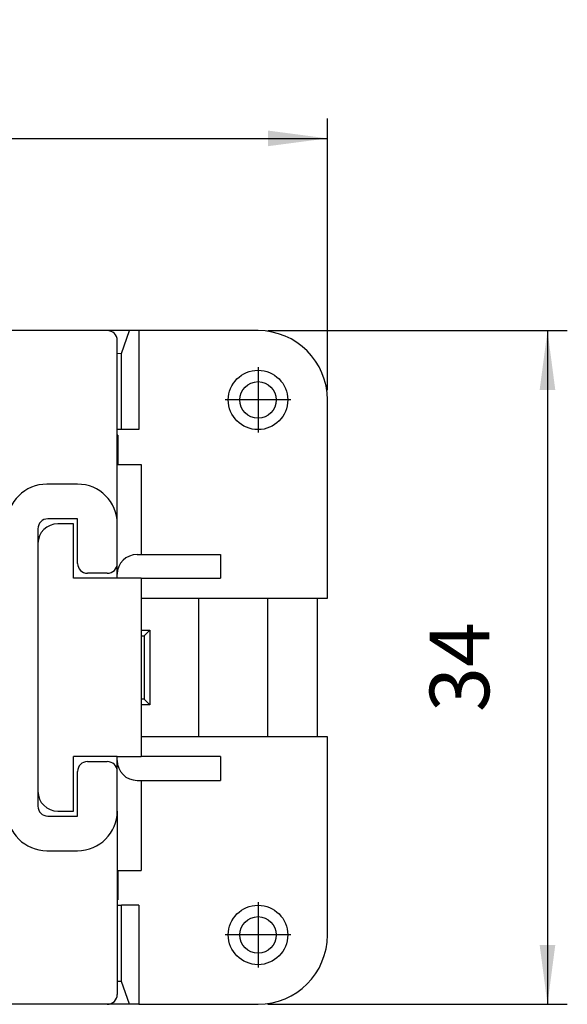
# Model space of a CAD drawing. Units: millimetres. Extents: x -210 to 0, y 0 to 297.
# Drawn here: x -117 to -89, y 220 to 269 of the extents above; entities that cross this region are included whole.
import ezdxf

# ---------------------------------------------------------------- set-up
doc = ezdxf.new("R2010")
doc.units = ezdxf.units.MM
doc.linetypes.add('DOT_CENTER', pattern=[14, 12, -1, 0, -1])
doc.layers.add('1', color=7, linetype='Continuous')
doc.styles.add('CONVERTER_13', font='simplex.shx', dxfattribs={"width": 0.95})
doc.dimstyles.new('ME10_DIM_13', dxfattribs={"dimtxt": 3, "dimasz": 3, "dimexe": 1, "dimexo": 0.5, "dimgap": 2, "dimtad": 1, "dimdsep": 46, "dimtxsty": 'CONVERTER_13', "dimsah": 1, "dimcen": 0.09, "dimclrd": 7, "dimclre": 7, "dimclrt": 7, "dimadec": 0, "dimazin": 0, "dimtfac": 1, "dimtdec": 4, "dimtix": 1, "dimtmove": 0, "dimatfit": 3, "dimfxl": 1, "dimtolj": 1, "dimtzin": 0, "dimarcsym": 0})
doc.dimstyles.new('ME10_DIM_14', dxfattribs={"dimtxt": 3, "dimasz": 3, "dimexe": 1, "dimexo": 0.5, "dimgap": 2, "dimtad": 1, "dimdsep": 46, "dimtxsty": 'CONVERTER_13', "dimsah": 1, "dimcen": 0.09, "dimclrd": 7, "dimclre": 7, "dimclrt": 7, "dimadec": 0, "dimazin": 0, "dimtfac": 1, "dimtdec": 4, "dimtix": 1, "dimtmove": 0, "dimatfit": 3, "dimfxl": 1, "dimtolj": 1, "dimtzin": 0, "dimarcsym": 0})

# ---------------------------------------------------------------- blocks, each defined once
blk = doc.blocks.new('*D4')
at = {"layer": '1', "color": 7, "linetype": 'Continuous'}
for p, q in [((-104.341, 253.719), (-89.243, 253.719)), ((-90.243, 253.719), (-90.243, 219.719)), ((-104.341, 219.719), (-89.243, 219.719))]:
    blk.add_line(p, q, dxfattribs=at)
at = {"layer": '1', "color": 7}
for points in [[(-89.848, 250.719), (-90.638, 250.719), (-90.243, 253.719)], [(-90.638, 222.719), (-89.848, 222.719), (-90.243, 219.719)]]:
    blk.add_solid(points, dxfattribs=at)
at = {"layer": '1', "color": 7, "insert": (-92.243, 234.469), "char_height": 3, "attachment_point": 7, "rotation": 90, "line_spacing_factor": 0.60024, "style": 'CONVERTER_13'}
blk.add_mtext('34', dxfattribs=at)
blk = doc.blocks.new('*D5')
at = {"layer": '1', "color": 7, "linetype": 'Continuous'}
for p, q in [((-152.341, 250.719), (-152.341, 264.419)), ((-101.341, 250.719), (-101.341, 264.419)), ((-152.341, 263.419), (-101.341, 263.419))]:
    blk.add_line(p, q, dxfattribs=at)
at = {"layer": '1', "color": 7}
for points in [[(-149.341, 263.814), (-149.341, 263.024), (-152.341, 263.419)], [(-104.341, 263.024), (-104.341, 263.814), (-101.341, 263.419)]]:
    blk.add_solid(points, dxfattribs=at)
at = {"layer": '1', "color": 7, "insert": (-129.091, 265.419), "char_height": 3, "attachment_point": 7, "rotation": 0.0001, "line_spacing_factor": 0.60024, "style": 'CONVERTER_13'}
blk.add_mtext('50', dxfattribs=at)

msp = doc.modelspace()

# ---------------------------------------------------------------- linework, layer by layer
at = {"color": 7, "linetype": 'Continuous'}
for p, q in [((-112.441, 253.719), (-141.241, 253.719)), ((-111.327, 253.719), (-112.441, 253.719)), ((-111.718, 252.566), (-111.327, 253.719)), ((-110.845, 253.719), (-111.327, 253.719)), ((-110.845, 253.719), (-110.845, 248.719)), ((-104.841, 253.719), (-110.845, 253.719)), ((-111.941, 252.846), (-111.941, 253.219)), ((-111.941, 248.719), (-111.941, 252.846)), ((-111.941, 252.572), (-111.718, 252.566)), ((-111.718, 248.719), (-111.718, 252.566)), ((-101.341, 240.219), (-101.341, 250.219)), ((-111.941, 246.969), (-111.941, 248.719)), ((-111.718, 248.719), (-111.941, 248.719)), ((-110.845, 248.719), (-111.718, 248.719)), ((-111.911, 248.447), (-111.911, 246.969)), ((-111.941, 243.969), (-111.941, 246.969)), ((-111.941, 246.969), (-110.741, 246.969)), ((-110.741, 246.969), (-110.741, 242.419)), ((-113.941, 245.969), (-115.491, 245.969)), ((-113.941, 244.219), (-115.441, 244.219)), ((-113.941, 241.969), (-113.941, 244.219)), ((-115.941, 243.719), (-115.941, 229.719)), ((-114.141, 243.969), (-114.941, 243.969)), ((-114.141, 241.219), (-114.141, 243.969)), ((-111.941, 241.969), (-111.941, 243.969)), ((-110.941, 242.419), (-106.741, 242.419)), ((-106.741, 242.419), (-106.741, 241.219)), ((-111.941, 241.419), (-111.941, 241.969)), ((-111.941, 241.219), (-114.141, 241.219)), ((-112.441, 241.469), (-113.441, 241.469)), ((-111.941, 241.219), (-111.941, 241.419)), ((-110.741, 241.219), (-111.941, 241.219)), ((-110.741, 241.219), (-110.741, 232.219)), ((-110.741, 241.219), (-106.741, 241.219)), ((-110.741, 240.219), (-107.841, 240.219)), ((-107.841, 240.219), (-107.841, 233.219)), ((-107.841, 240.219), (-101.341, 240.219)), ((-104.341, 233.219), (-104.341, 240.219)), ((-101.841, 233.219), (-101.841, 240.219)), ((-110.741, 238.607), (-110.302, 238.607)), ((-110.302, 238.607), (-110.591, 238.319)), ((-110.302, 238.607), (-110.302, 234.83)), ((-110.741, 238.319), (-110.591, 238.319)), ((-110.591, 238.319), (-110.591, 235.119)), ((-110.591, 235.119), (-110.741, 235.119)), ((-110.591, 235.119), (-110.302, 234.83)), ((-110.302, 234.83), (-110.741, 234.83)), ((-107.841, 233.219), (-110.741, 233.219)), ((-101.341, 233.219), (-107.841, 233.219)), ((-101.341, 223.219), (-101.341, 233.219)), ((-111.941, 232.219), (-114.141, 232.219)), ((-114.141, 229.469), (-114.141, 232.219)), ((-111.941, 232.019), (-111.941, 232.219)), ((-111.941, 232.219), (-110.741, 232.219)), ((-106.741, 232.219), (-110.741, 232.219)), ((-106.741, 232.219), (-106.741, 231.019)), ((-113.441, 231.969), (-112.441, 231.969)), ((-111.941, 231.469), (-111.941, 232.019)), ((-113.941, 229.219), (-113.941, 231.469)), ((-111.941, 229.469), (-111.941, 231.469)), ((-110.941, 231.019), (-106.741, 231.019)), ((-110.741, 231.019), (-110.741, 226.469)), ((-115.441, 229.219), (-113.941, 229.219)), ((-114.941, 229.469), (-114.141, 229.469)), ((-111.941, 229.469), (-111.941, 226.469)), ((-115.491, 227.469), (-113.941, 227.469)), ((-111.941, 226.469), (-110.741, 226.469)), ((-111.941, 226.469), (-111.941, 224.719)), ((-111.911, 226.469), (-111.911, 224.99)), ((-111.941, 224.719), (-111.718, 224.719)), ((-111.941, 224.719), (-111.941, 220.591)), ((-110.845, 224.719), (-111.718, 224.719)), ((-111.718, 220.871), (-111.718, 224.719)), ((-110.845, 224.719), (-110.845, 219.719)), ((-111.718, 220.871), (-111.941, 220.865)), ((-111.327, 219.719), (-111.718, 220.871)), ((-111.941, 220.591), (-111.941, 220.219)), ((-112.441, 219.719), (-141.241, 219.719)), ((-111.327, 219.719), (-112.441, 219.719)), ((-110.845, 219.719), (-111.327, 219.719)), ((-110.845, 219.719), (-104.841, 219.719))]:
    msp.add_line(p, q, dxfattribs=at)
for centre, radius in [((-104.841, 250.219), 1.5), ((-104.841, 250.219), 0.923), ((-104.841, 223.219), 1.5), ((-104.841, 223.219), 0.923)]:
    msp.add_circle(centre, radius, dxfattribs=at)
for centre, radius, start, end in [((-112.441, 253.219), 0.5, 0, 90), ((-104.841, 250.219), 3.5, 360, 90), ((-115.491, 243.969), 2, 90, 180), ((-113.941, 243.969), 2, 0, 90), ((-115.441, 243.719), 0.5, 90, 180), ((-114.941, 242.969), 1, 90, 180), ((-110.941, 241.419), 1, 90, 180), ((-113.441, 241.969), 0.5, 180, 270), ((-112.441, 241.969), 0.5, 270, 0), ((-113.441, 231.469), 0.5, 90, 180), ((-112.441, 231.469), 0.5, 0, 90), ((-110.941, 232.019), 1, 180, 270), ((-114.941, 230.469), 1, 180, 270), ((-115.441, 229.719), 0.5, 180, 270), ((-115.491, 229.469), 2, 180, 270), ((-113.941, 229.469), 2, 270, 0), ((-104.841, 223.219), 3.5, 270, 360), ((-112.441, 220.219), 0.5, 270, 0)]:
    msp.add_arc(centre, radius, start, end, dxfattribs=at)
for points in [[(-111.911, 248.447), (-111.916, 248.448), (-111.925, 248.449), (-111.936, 248.45), (-111.94, 248.452), (-111.941, 248.453)], [(-111.911, 224.99), (-111.916, 224.989), (-111.925, 224.988), (-111.936, 224.987), (-111.94, 224.985), (-111.941, 224.984)]]:
    msp.add_open_spline(points, degree=3, knots=[0, 0, 0, 0, 0.016903, 0.02716631, 0.03097429, 0.03097429, 0.03097429, 0.03097429], dxfattribs=at)
at = {"layer": '1', "color": 7, "linetype": 'DOT_CENTER'}
for p, q in [((-104.841, 251.869), (-104.841, 248.569)), ((-103.191, 250.219), (-106.491, 250.219)), ((-104.841, 224.869), (-104.841, 221.569)), ((-103.191, 223.219), (-106.491, 223.219))]:
    msp.add_line(p, q, dxfattribs=at)

# ---------------------------------------------------------------- dimensions: what is measured, and where the dimension line sits
at = {"layer": '1'}
dim = msp.add_linear_dim(base=(-152.341, 263.419), p1=(-101.341, 250.219), p2=(-152.341, 250.219), text='50', dimstyle='ME10_DIM_14', dxfattribs=at)
dim.commit()
dim.dimension.update_dxf_attribs({"geometry": '*D5', "text_midpoint": (-126.841, 266.919), "text_rotation": 0.0001})
dim = msp.add_linear_dim(base=(-90.243, 253.719), p1=(-104.841, 219.719), p2=(-104.841, 253.719), angle=90, dimstyle='ME10_DIM_13', dxfattribs=at)
dim.commit()
dim.dimension.update_dxf_attribs({"geometry": '*D4', "text_midpoint": (-93.743, 236.719), "text_rotation": 90})

doc.saveas('drawing.dxf')
